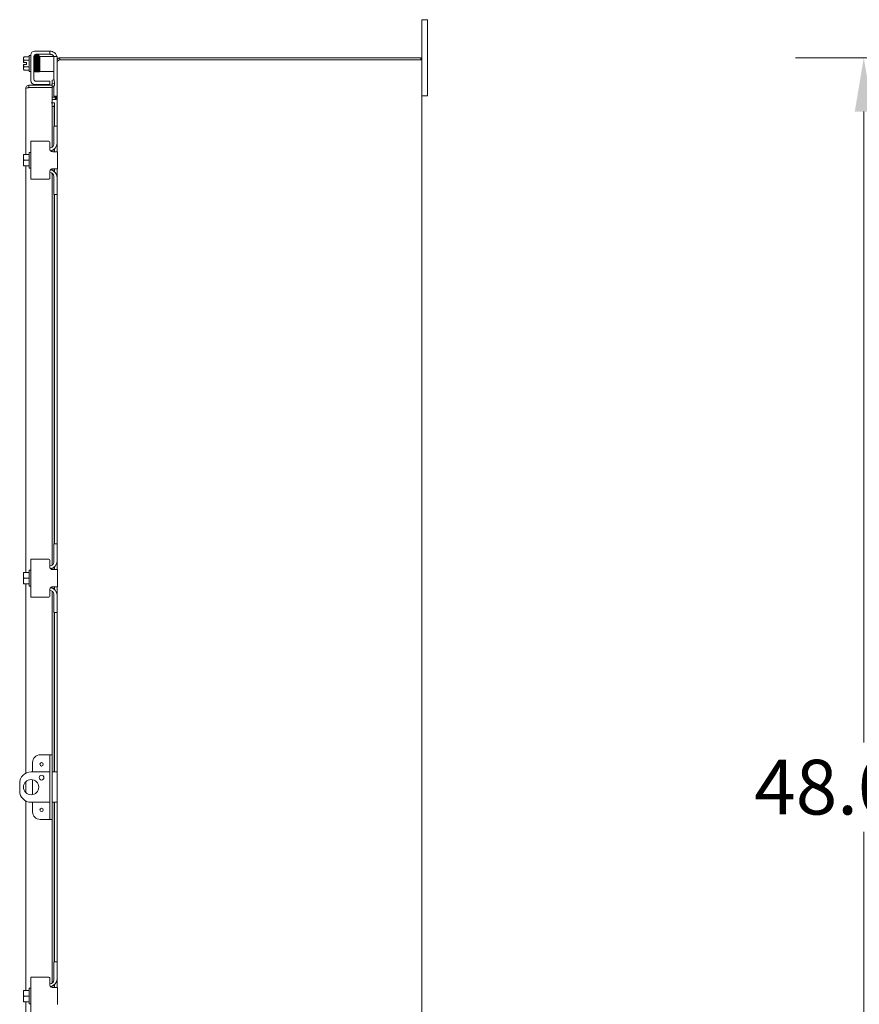
# Model space of a CAD drawing. Units: inches. Extents: x 13 to 287, y 6 to 181.
# Drawn here: x 140 to 168, y 114 to 147 of the extents above; entities that cross this region are included whole.
import ezdxf

# ---------------------------------------------------------------- set-up
doc = ezdxf.new("R2010")
doc.units = ezdxf.units.IN
doc.header["$LTSCALE"] = 18
doc.header["$MEASUREMENT"] = 0
doc.layers.add('Dimension (ANSI)', color=7, linetype='Continuous', lineweight=5)
doc.layers.add('Visible (ANSI)', color=7, linetype='Continuous', lineweight=5)
doc.styles.add('ROMANS', font='romans.shx')
doc.dimstyles.new('Default (ANSI)', dxfattribs={"dimscale": 18, "dimtxt": 0.1, "dimasz": 0.098425, "dimexe": 0.125, "dimexo": 0.0625, "dimgap": 0.031496, "dimtad": 0, "dimtih": 1, "dimtoh": 1, "dimrnd": 1e-08, "dimzin": 0, "dimdsep": 46, "dimtxsty": 'ROMANS', "dimcen": 0.09, "dimdle": 0.393701, "dimclrd": 256, "dimclre": 256, "dimclrt": 256, "dimadec": 0, "dimazin": 0, "dimtfac": 1, "dimtofl": 0, "dimtmove": 0, "dimatfit": 3, "dimfxl": 1, "dimtolj": 1, "dimtzin": 0, "dimlwd": -1, "dimlwe": -1, "dimarcsym": 0})

# ---------------------------------------------------------------- blocks, each defined once
blk = doc.blocks.new('*D20')
at = {"layer": 'Defpoints', "color": 0, "transparency": 16777216}
for p in [(168.207, 145.277), (185.713, 145.277), (185.713, 97.277)]:
    blk.add_point(p, dxfattribs=at)
at = {"layer": 'Dimension (ANSI)', "transparency": 16777216}
for p, q in [((184.588, 145.277), (165.957, 145.277)), ((168.207, 143.506), (168.207, 122.744)), ((168.207, 99.049), (168.207, 119.81)), ((184.588, 97.277), (165.957, 97.277))]:
    blk.add_line(p, q, dxfattribs=at)
for points in [[(167.911, 143.506), (168.502, 143.506), (168.207, 145.277)], [(167.911, 99.049), (168.502, 99.049), (168.207, 97.277)]]:
    blk.add_solid(points, dxfattribs=at)
at = {"layer": 'Dimension (ANSI)', "transparency": 16777216, "insert": (164.607, 122.177), "char_height": 1.8, "attachment_point": 1, "style": 'ROMANS'}
blk.add_mtext('\\A1;48.00', dxfattribs=at)

msp = doc.modelspace()

# ---------------------------------------------------------------- linework, layer by layer
at = {"layer": 'Visible (ANSI)'}
for p, q in [((153.67689, 146.27721), (153.67689, 146.52721)), ((153.85689, 146.52721), (153.67689, 146.52721)), ((153.85689, 146.52721), (153.85689, 146.27721)), ((153.67689, 146.27721), (153.67689, 145.20321)), ((153.85689, 144.27721), (153.85689, 146.27721)), ((140.93489, 145.49296), (141.40489, 145.49296)), ((141.40489, 145.49296), (141.43489, 145.49296)), ((141.43489, 145.38896), (141.43489, 145.49296)), ((140.56989, 145.27346), (140.56989, 145.24834)), ((140.56989, 145.24834), (140.56989, 145.12346)), ((140.75989, 145.30247), (140.59299, 145.30247)), ((140.75989, 145.19422), (140.59299, 145.19422)), ((140.75989, 144.82596), (140.75989, 145.34596)), ((140.75989, 145.34596), (140.80989, 145.34596)), ((140.80989, 144.52396), (140.80989, 145.36796)), ((140.91389, 144.56546), (140.91389, 145.32646)), ((140.91462, 145.33596), (140.93493, 145.33596)), ((140.96751, 145.21096), (140.96752, 145.21096)), ((140.97639, 145.38896), (141.40489, 145.38896)), ((140.99653, 145.21096), (140.99762, 145.21096)), ((141.02662, 145.21096), (141.0282, 145.21096)), ((141.05721, 145.21096), (141.05751, 145.21096)), ((141.08651, 145.21096), (141.11389, 145.21096)), ((141.11389, 145.32046), (141.11389, 144.82046)), ((141.11389, 145.32046), (141.17639, 145.32046)), ((141.44789, 145.32046), (141.17639, 145.32046)), ((141.43489, 145.38896), (141.40489, 145.38896)), ((141.43489, 145.38896), (141.45589, 145.38896)), ((141.57289, 145.32046), (141.44789, 145.32046)), ((141.57289, 145.29046), (141.57289, 145.32046)), ((141.67689, 145.32046), (141.57289, 145.32046)), ((141.57289, 145.29046), (141.57289, 144.54608)), ((141.67689, 145.32046), (141.67689, 145.29046)), ((141.67689, 145.29046), (141.67689, 145.17196)), ((141.69456, 145.17196), (141.67689, 145.17196)), ((141.67689, 145.14476), (141.67689, 145.17196)), ((141.67689, 143.02721), (141.67689, 145.14476)), ((141.68489, 145.24296), (141.68489, 145.21221)), ((141.78214, 145.20321), (141.75027, 145.20321)), ((141.75789, 145.27438), (141.77474, 145.20321)), ((153.63989, 145.27721), (141.78214, 145.27721)), ((141.78214, 145.20321), (153.57164, 145.20321)), ((153.67689, 145.20321), (153.57164, 145.20321)), ((153.63989, 145.27721), (153.63989, 145.20321)), ((153.67689, 145.20321), (153.67689, 97.35121)), ((140.57256, 145.12346), (140.56989, 145.12346)), ((140.56989, 145.04846), (140.57256, 145.04846)), ((140.56989, 145.04846), (140.56989, 144.92358)), ((140.56989, 144.92358), (140.56989, 144.89846)), ((140.57256, 145.12346), (140.67089, 145.12346)), ((140.67089, 145.04846), (140.57256, 145.04846)), ((140.75989, 144.97771), (140.59299, 144.97771)), ((140.75989, 144.86946), (140.59299, 144.86946)), ((140.67089, 145.12346), (140.67089, 145.04846)), ((140.75989, 144.82596), (140.80989, 144.82596)), ((140.91389, 144.83596), (140.94389, 144.83596)), ((140.94389, 144.92357), (140.94389, 144.83596)), ((140.97211, 144.96096), (140.97218, 144.96096)), ((141.00119, 144.96096), (141.00248, 144.96096)), ((141.03149, 144.96096), (141.03293, 144.96096)), ((141.06194, 144.96096), (141.0621, 144.96096)), ((141.09111, 144.96096), (141.11389, 144.96096)), ((141.17639, 144.82046), (141.11389, 144.82046)), ((141.44789, 144.82046), (141.17639, 144.82046)), ((141.44789, 144.82046), (141.57289, 144.82046)), ((141.40489, 144.50296), (140.97639, 144.50296)), ((141.40489, 144.50296), (141.43489, 144.50296)), ((141.43489, 144.39896), (141.43489, 144.50296)), ((141.58318, 144.54662), (141.50928, 144.54275)), ((141.50928, 144.54275), (141.51566, 144.42101)), ((141.58956, 144.42489), (141.58318, 144.54662)), ((140.64328, 142.08971), (140.64328, 144.26571)), ((141.51828, 144.37096), (140.74853, 144.37096)), ((140.74853, 144.29696), (140.74853, 144.37096)), ((140.74853, 144.29696), (141.51828, 144.29696)), ((140.74853, 144.29343), (141.51828, 144.29343)), ((141.40489, 144.39896), (140.93489, 144.39896)), ((141.43489, 144.39896), (141.40489, 144.39896)), ((141.51566, 144.42101), (141.58956, 144.42489)), ((141.51566, 144.42101), (141.51656, 144.40385)), ((141.51828, 144.29696), (141.51828, 144.37096)), ((141.51828, 144.29343), (141.51828, 143.79363)), ((141.57289, 144.34378), (141.57289, 144.03746)), ((141.59046, 144.40772), (141.58956, 144.42489)), ((153.85689, 144.27721), (153.85689, 144.02721)), ((141.51828, 143.97621), (141.61799, 143.97621)), ((141.64027, 143.90221), (141.51828, 143.90221)), ((141.57289, 144.00746), (141.57289, 144.03746)), ((141.57289, 144.00746), (141.67689, 144.00746)), ((141.61799, 143.90221), (141.61799, 143.97621)), ((141.61799, 143.97621), (141.64564, 143.97621)), ((141.64564, 143.90758), (141.64027, 143.90221)), ((141.64564, 143.96119), (141.64564, 143.97621)), ((141.64564, 143.90758), (141.64564, 143.96119)), ((153.67689, 144.02721), (153.85689, 144.02721)), ((141.48515, 143.79363), (141.51828, 143.79363)), ((141.48515, 143.79343), (141.48515, 143.79363)), ((141.48535, 143.79343), (141.48515, 143.79343)), ((141.51566, 143.79343), (141.48535, 143.79343)), ((141.51566, 143.79343), (141.50928, 143.67153)), ((141.50928, 143.67153), (141.58318, 143.67153)), ((141.50928, 142.32483), (141.50928, 143.67153)), ((141.58956, 143.79343), (141.51566, 143.79343)), ((141.58318, 143.67153), (141.58956, 143.79343)), ((141.58318, 143.02721), (141.58318, 143.67153)), ((141.58956, 143.79343), (141.59046, 143.79343)), ((141.5906, 143.79343), (141.59046, 143.79343)), ((141.5906, 143.79343), (141.5906, 143.02721)), ((141.67689, 143.02721), (141.57289, 143.02721)), ((141.57289, 142.99721), (141.57289, 143.02721)), ((141.57289, 142.43371), (141.57289, 142.99721)), ((141.67689, 143.02721), (141.67689, 142.99721)), ((141.67689, 142.99721), (141.67689, 142.46471)), ((140.80989, 142.52721), (140.93489, 142.52721)), ((140.80989, 142.52721), (140.80989, 141.27721)), ((141.40489, 142.52721), (140.93489, 142.52721)), ((141.43489, 142.49721), (141.43489, 142.28371)), ((141.44789, 142.30871), (141.43489, 142.30871)), ((141.50928, 142.18705), (141.50928, 142.22868)), ((141.58318, 142.18371), (141.58318, 142.26959)), ((141.5906, 142.27577), (141.5906, 142.18371)), ((141.67689, 142.18371), (141.67689, 142.46471)), ((140.56989, 142.08592), (140.56989, 141.99596)), ((140.56989, 141.99596), (140.56989, 141.80846)), ((140.59299, 142.08971), (140.57256, 142.08971)), ((140.75989, 142.08971), (140.59299, 142.08971)), ((140.75989, 141.90221), (140.59299, 141.90221)), ((140.75989, 141.64221), (140.75989, 142.16221)), ((140.75989, 142.16221), (140.80989, 142.16221)), ((141.53489, 142.18371), (141.68489, 142.18371)), ((141.68489, 141.62071), (141.68489, 142.18371)), ((140.56989, 141.80846), (140.56989, 141.7185)), ((140.57256, 141.71471), (140.59299, 141.71471)), ((140.75989, 141.71471), (140.59299, 141.71471)), ((140.64328, 128.33971), (140.64328, 141.71471)), ((140.75989, 141.64221), (140.80989, 141.64221)), ((141.50928, 141.57575), (141.50928, 141.61738)), ((141.68489, 141.62071), (141.53489, 141.62071)), ((141.58318, 141.53484), (141.58318, 141.62071)), ((141.5906, 141.62071), (141.5906, 141.52865)), ((141.67689, 141.33971), (141.67689, 141.62071)), ((140.93489, 141.27721), (140.80989, 141.27721)), ((140.93489, 141.27721), (141.40489, 141.27721)), ((141.43489, 141.52071), (141.43489, 141.30721)), ((141.44789, 141.49571), (141.43489, 141.49571)), ((141.50928, 128.57483), (141.50928, 141.4796)), ((141.57289, 140.80721), (141.57289, 141.37071)), ((141.67689, 141.33971), (141.67689, 140.80721)), ((141.57289, 140.77721), (141.57289, 140.80721)), ((141.57289, 140.77721), (141.67689, 140.77721)), ((141.58318, 129.27721), (141.58318, 140.77721)), ((141.5906, 140.77721), (141.5906, 129.27721)), ((141.67689, 140.80721), (141.67689, 140.77721)), ((141.67689, 129.27721), (141.67689, 140.77721)), ((141.67689, 129.27721), (141.57289, 129.27721)), ((141.57289, 129.24721), (141.57289, 129.27721)), ((141.67689, 129.27721), (141.67689, 129.24721)), ((141.57289, 128.68371), (141.57289, 129.24721)), ((141.67689, 129.24721), (141.67689, 128.71471)), ((140.80989, 128.77721), (140.93489, 128.77721)), ((140.80989, 128.77721), (140.80989, 127.52721)), ((141.40489, 128.77721), (140.93489, 128.77721)), ((141.43489, 128.74721), (141.43489, 128.53371)), ((141.67689, 128.43371), (141.67689, 128.71471)), ((140.56989, 128.33592), (140.56989, 128.24596)), ((140.59299, 128.33971), (140.57256, 128.33971)), ((140.75989, 128.33971), (140.59299, 128.33971)), ((140.75989, 127.89221), (140.75989, 128.41221)), ((140.75989, 128.41221), (140.80989, 128.41221)), ((141.44789, 128.55871), (141.43489, 128.55871)), ((141.50928, 128.43705), (141.50928, 128.47868)), ((141.53489, 128.43371), (141.68489, 128.43371)), ((141.58318, 128.43371), (141.58318, 128.51959)), ((141.5906, 128.52577), (141.5906, 128.43371)), ((141.68489, 127.87071), (141.68489, 128.43371)), ((140.56989, 128.24596), (140.56989, 128.05846)), ((140.56989, 128.05846), (140.56989, 127.9685)), ((140.57256, 127.96471), (140.59299, 127.96471)), ((140.75989, 128.15221), (140.59299, 128.15221)), ((140.75989, 127.96471), (140.59299, 127.96471)), ((140.64328, 121.73211), (140.64328, 127.96471)), ((140.75989, 127.89221), (140.80989, 127.89221)), ((141.43489, 127.77071), (141.43489, 127.55721)), ((141.44789, 127.74571), (141.43489, 127.74571)), ((141.50928, 127.82575), (141.50928, 127.86738)), ((141.50928, 122.33971), (141.50928, 127.7296)), ((141.68489, 127.87071), (141.53489, 127.87071)), ((141.58318, 127.78484), (141.58318, 127.87071)), ((141.5906, 127.87071), (141.5906, 127.77865)), ((141.67689, 127.58971), (141.67689, 127.87071)), ((140.93489, 127.52721), (140.80989, 127.52721)), ((140.93489, 127.52721), (141.40489, 127.52721)), ((141.57289, 127.05721), (141.57289, 127.62071)), ((141.67689, 127.58971), (141.67689, 127.05721)), ((141.57289, 127.02721), (141.57289, 127.05721)), ((141.57289, 127.02721), (141.67689, 127.02721)), ((141.58318, 121.77721), (141.58318, 127.02721)), ((141.5906, 127.02721), (141.5906, 121.77721)), ((141.67689, 127.05721), (141.67689, 127.02721)), ((141.67689, 115.52721), (141.67689, 127.02721)), ((141.37278, 122.33971), (141.12178, 122.33971)), ((141.43528, 122.33971), (141.37278, 122.33971)), ((141.50928, 122.33971), (141.43528, 122.33971)), ((141.43528, 122.08971), (141.43528, 122.33971)), ((141.50928, 122.33971), (141.50928, 122.08971)), ((140.87178, 122.08971), (140.87178, 121.77721)), ((141.43528, 122.08971), (141.43528, 120.46471)), ((141.50928, 122.08971), (141.50928, 120.46471)), ((141.43528, 121.77721), (140.82159, 121.77721)), ((140.87178, 121.52212), (140.87178, 121.0323)), ((141.55189, 121.77721), (141.50928, 121.77721)), ((141.55189, 121.77721), (141.67689, 121.77721)), ((140.44659, 121.40221), (140.44659, 121.15221)), ((140.64328, 121.10198), (140.64328, 121.45244)), ((140.64328, 114.58971), (140.64328, 120.82232)), ((140.82159, 120.77721), (141.43528, 120.77721)), ((140.87178, 120.77721), (140.87178, 120.46471)), ((141.50928, 120.77721), (141.55189, 120.77721)), ((141.67689, 120.77721), (141.55189, 120.77721)), ((141.58318, 115.52721), (141.58318, 120.77721)), ((141.5906, 120.77721), (141.5906, 115.52721)), ((141.12178, 120.21471), (141.37278, 120.21471)), ((141.37278, 120.21471), (141.43528, 120.21471)), ((141.43528, 120.21471), (141.43528, 120.46471)), ((141.43528, 120.21471), (141.50928, 120.21471)), ((141.50928, 120.46471), (141.50928, 120.21471)), ((141.50928, 114.82483), (141.50928, 120.21471)), ((141.67689, 115.52721), (141.57289, 115.52721)), ((141.57289, 115.49721), (141.57289, 115.52721)), ((141.57289, 114.93371), (141.57289, 115.49721)), ((141.67689, 115.52721), (141.67689, 115.49721)), ((141.67689, 115.49721), (141.67689, 114.96471)), ((140.80989, 115.02721), (140.93489, 115.02721)), ((140.80989, 115.02721), (140.80989, 113.77721)), ((141.40489, 115.02721), (140.93489, 115.02721)), ((141.43489, 114.99721), (141.43489, 114.78371)), ((141.44789, 114.80871), (141.43489, 114.80871)), ((141.50928, 114.68705), (141.50928, 114.72868)), ((141.53489, 114.68371), (141.68489, 114.68371)), ((141.58318, 114.68371), (141.58318, 114.76959)), ((141.5906, 114.77577), (141.5906, 114.68371)), ((141.67689, 114.68371), (141.67689, 114.96471)), ((141.68489, 114.12071), (141.68489, 114.68371)), ((140.56989, 114.58592), (140.56989, 114.49596)), ((140.56989, 114.49596), (140.56989, 114.30846)), ((140.59299, 114.58971), (140.57256, 114.58971)), ((140.75989, 114.58971), (140.59299, 114.58971)), ((140.75989, 114.40221), (140.59299, 114.40221)), ((140.75989, 114.14221), (140.75989, 114.66221)), ((140.75989, 114.66221), (140.80989, 114.66221)), ((140.56989, 114.30846), (140.56989, 114.2185)), ((140.57256, 114.21471), (140.59299, 114.21471)), ((140.75989, 114.21471), (140.59299, 114.21471)), ((140.64328, 100.83971), (140.64328, 114.21471)), ((140.75989, 114.14221), (140.80989, 114.14221))]:
    msp.add_line(p, q, dxfattribs=at)
for centre, radius in [((141.16528, 122.02721), 0.055), ((140.82159, 121.27721), 0.25), ((141.16539, 121.58921), 0.0781), ((141.16528, 120.52721), 0.055)]:
    msp.add_circle(centre, radius, dxfattribs=at)
for centre, radius, start, end in [((140.93489, 145.36796), 0.125, 90, 180), ((141.43489, 145.24296), 0.25, 18.05923, 66.421822), ((140.83506, 145.08596), 0.32476, 138.189685, 144.73561), ((140.83506, 145.08596), 0.26517, 155.905157, 171.869898), ((140.97639, 145.32646), 0.0625, 90, 180), ((141.45589, 145.26396), 0.125, 26.872074, 50.802166), ((141.43489, 145.24296), 0.25, 0, 14.533747), ((141.78214, 145.17196), 0.10525, 90, 103.323648), ((140.83506, 145.08596), 0.32476, 215.26439, 221.810315), ((140.83506, 145.08596), 0.26517, 188.130102, 204.094843), ((140.93489, 144.52396), 0.125, 180, 270), ((140.97639, 144.56546), 0.0625, 180, 270), ((141.48535, 144.40221), 0.03125, 270, 3), ((141.48535, 144.40221), 0.10525, 288.232884, 3), ((141.40489, 142.49721), 0.03, 0, 90), ((141.44789, 142.43371), 0.125, 270, 0), ((141.42689, 142.46471), 0.25, 277.707984, 0), ((140.83506, 141.90221), 0.32259, 144.462322, 145.284996), ((140.83506, 141.90221), 0.32259, 214.715004, 215.537678), ((141.42689, 141.33971), 0.25, 0, 82.292016), ((141.40489, 141.30721), 0.03, 270, 0), ((141.44789, 141.37071), 0.125, 0, 90), ((141.40489, 128.74721), 0.03, 0, 90), ((141.44789, 128.68371), 0.125, 270, 0), ((141.42689, 128.71471), 0.25, 277.707984, 0), ((140.83506, 128.15221), 0.32259, 144.462322, 145.284996), ((140.83506, 128.15221), 0.32259, 214.715004, 215.537678), ((141.44789, 127.62071), 0.125, 0, 90), ((141.42689, 127.58971), 0.25, 0, 82.292016), ((141.40489, 127.55721), 0.03, 270, 0), ((141.12178, 122.08971), 0.25, 90, 180), ((140.82159, 121.40221), 0.375, 90, 180), ((140.82159, 121.15221), 0.375, 180, 270), ((141.12178, 120.46471), 0.25, 180, 270), ((141.40489, 114.99721), 0.03, 0, 90), ((141.44789, 114.93371), 0.125, 270, 0), ((141.42689, 114.96471), 0.25, 277.707984, 0), ((140.83506, 114.40221), 0.32259, 144.462322, 145.284996), ((140.83506, 114.40221), 0.32259, 214.715004, 215.537678)]:
    msp.add_arc(centre, radius, start, end, dxfattribs=at)
for centre, major_axis, ratio, start_param, end_param in [((140.83506, 145.24834), (-0.26517, 0), 0.5, 5.86265097, 6.28318531), ((140.83506, 145.24834), (-0.26517, 0), 0.5, 0, 0.42053434), ((141.04207, 145.24068), (0.0145, 0.00034), 0.59041762, 6.28280554, 6.28299543), ((141.09314, 145.2974), (0.01449, -0.00046), 0.80688234, 4.1201773, 8.54527735), ((140.83506, 144.92358), (-0.26517, 0), 0.5, 5.86265097, 6.28318531), ((140.83506, 144.92358), (-0.26517, 0), 0.5, 0, 0.42053434), ((140.98875, 144.87452), (-0.01449, -0.00046), 0.80688234, 6.28212249, 6.28247678), ((141.04953, 144.87452), (0.01449, 0.00046), 0.80688234, 6.28211961, 6.28247484), ((140.83506, 141.99596), (-0.26517, 0), 0.8660254, 5.86265097, 6.28318531), ((140.83506, 141.99596), (-0.26517, 0), 0.8660254, 0, 0.42053434), ((140.83506, 141.80846), (-0.26517, 0), 0.8660254, 5.86265097, 6.28318531), ((140.83506, 141.80846), (-0.26517, 0), 0.8660254, 0, 0.42053434), ((140.83506, 128.24596), (-0.26517, 0), 0.8660254, 5.86265097, 6.28318531), ((140.83506, 128.24596), (-0.26517, 0), 0.8660254, 0, 0.42053434), ((140.83506, 128.05846), (-0.26517, 0), 0.8660254, 5.86265097, 6.28318531), ((140.83506, 128.05846), (-0.26517, 0), 0.8660254, 0, 0.42053434), ((140.83506, 114.49596), (-0.26517, 0), 0.8660254, 5.86265097, 6.28318531), ((140.83506, 114.49596), (-0.26517, 0), 0.8660254, 0, 0.42053434), ((140.83506, 114.30846), (-0.26517, 0), 0.8660254, 5.86265097, 6.28318531), ((140.83506, 114.30846), (-0.26517, 0), 0.8660254, 0, 0.42053434)]:
    msp.add_ellipse(centre, major_axis=major_axis, ratio=ratio, start_param=start_param, end_param=end_param, dxfattribs=at)
for points, knots in [([(141.43489, 145.49296), (141.43489, 145.49296), (141.4369, 145.49299), (141.44519, 145.49278), (141.45147, 145.49252), (141.46611, 145.49112), (141.47559, 145.48986), (141.49647, 145.48549), (141.50788, 145.48234), (141.52381, 145.47668), (141.52934, 145.47451), (141.53489, 145.47209)], [0, 0, 0, 0, 0.085548741, 0.085548741, 0.171097482, 0.171097482, 0.258082281, 0.258082281, 0.34506708, 0.34506708, 0.388487764, 0.388487764, 0.388487764, 0.388487764]), ([(140.93213, 145.33596), (140.93215, 145.33625), (140.93216, 145.33654), (140.93243, 145.34109), (140.93267, 145.3443), (140.93309, 145.34775), (140.9332, 145.34853), (140.93347, 145.35004), (140.93361, 145.35072), (140.93411, 145.35237), (140.93439, 145.35323), (140.93529, 145.355), (140.9357, 145.35571), (140.93689, 145.35733), (140.93773, 145.35826), (140.93971, 145.35991), (140.94086, 145.36064), (140.94349, 145.36181), (140.94502, 145.36223), (140.94816, 145.36255), (140.94981, 145.36244), (140.95294, 145.36172), (140.95444, 145.36108), (140.95706, 145.35945), (140.9582, 145.35844), (140.9599, 145.35649), (140.96051, 145.35555), (140.96136, 145.35399), (140.96163, 145.35335), (140.96211, 145.35209), (140.96227, 145.35153), (140.96265, 145.35006), (140.96277, 145.34935), (140.96323, 145.34648), (140.96342, 145.34428), (140.96431, 145.33216), (140.96494, 145.31614), (140.96607, 145.27699), (140.96658, 145.25552), (140.96758, 145.20843), (140.96808, 145.18236), (140.96906, 145.12852), (140.96956, 145.1001), (140.97054, 145.04446), (140.97104, 145.01655), (140.97202, 144.96474), (140.97252, 144.94018), (140.97349, 144.89746), (140.97399, 144.87876), (140.97496, 144.84955), (140.97546, 144.83856), (140.97612, 144.82977), (140.97638, 144.82779), (140.97638, 144.82779)], [0.21078974, 0.21078974, 0.21078974, 0.21078974, 0.21777436, 0.21777436, 0.32306712, 0.32306712, 0.35695341, 0.35695341, 0.38239054, 0.38239054, 0.39989637, 0.39989637, 0.40919365, 0.40919365, 0.42037469, 0.42037469, 0.43140479, 0.43140479, 0.44383098, 0.44383098, 0.4566951, 0.4566951, 0.46958704, 0.46958704, 0.48231351, 0.48231351, 0.49391217, 0.49391217, 0.50474898, 0.50474898, 0.51920812, 0.51920812, 0.54884776, 0.54884776, 0.63767004, 0.63767004, 0.90916337, 0.90916337, 1.12749759, 1.12749759, 1.34043323, 1.34043323, 1.55286861, 1.55286861, 1.76504544, 1.76504544, 1.97701473, 1.97701473, 2.18866479, 2.18866479, 2.39942114, 2.39942114, 2.49259477, 2.49259477, 2.49259477, 2.49259477]), ([(140.97715, 144.82196), (140.97712, 144.82181), (140.97708, 144.82165), (140.97687, 144.82072), (140.97667, 144.8198), (140.97579, 144.81783), (140.97556, 144.81736), (140.97473, 144.81593), (140.97397, 144.81484), (140.97215, 144.81299), (140.97115, 144.81219), (140.96881, 144.81079), (140.96741, 144.81021), (140.96442, 144.8095), (140.96278, 144.80938), (140.95959, 144.80968), (140.95799, 144.81011), (140.95512, 144.81141), (140.9538, 144.8123), (140.95169, 144.81422), (140.95086, 144.81526), (140.94972, 144.81701), (140.94935, 144.81776), (140.94878, 144.81908), (140.94859, 144.81964), (140.94818, 144.82095), (140.94805, 144.82155), (140.94763, 144.82365), (140.94749, 144.8249), (140.94686, 144.8311), (140.94647, 144.8381), (140.9455, 144.86127), (140.94494, 144.88004), (140.94389, 144.92261), (140.94339, 144.94615), (140.9424, 144.99649), (140.9419, 145.02391), (140.94092, 145.0792), (140.94042, 145.10776), (140.93944, 145.16245), (140.93895, 145.18926), (140.93797, 145.2378), (140.93747, 145.26015), (140.93649, 145.29759), (140.936, 145.31318), (140.93528, 145.32991), (140.93504, 145.33444), (140.93459, 145.34113), (140.93433, 145.34354), (140.93424, 145.34411), (140.93424, 145.34414), (140.93424, 145.34414)], [1.60900957, 1.60900957, 1.60900957, 1.60900957, 1.61456665, 1.61456665, 1.64083477, 1.64083477, 1.64795743, 1.64795743, 1.66073936, 1.66073936, 1.67140228, 1.67140228, 1.68335427, 1.68335427, 1.69612952, 1.69612952, 1.70902477, 1.70902477, 1.72187125, 1.72187125, 1.73409577, 1.73409577, 1.74485804, 1.74485804, 1.75696919, 1.75696919, 1.77786243, 1.77786243, 1.83575066, 1.83575066, 2.01047976, 2.01047976, 2.24990563, 2.24990563, 2.46354981, 2.46354981, 2.67624982, 2.67624982, 2.88855665, 2.88855665, 3.10064755, 3.10064755, 3.31250735, 3.31250735, 3.52390612, 3.52390612, 3.62757451, 3.62757451, 3.72841977, 3.72841977, 3.73835734, 3.73835734, 3.73835734, 3.73835734]), ([(140.96256, 145.35038), (140.96264, 145.35076), (140.96275, 145.35119), (140.96311, 145.35237), (140.96339, 145.35323), (140.96429, 145.355), (140.96471, 145.35571), (140.96589, 145.35733), (140.96673, 145.35826), (140.96871, 145.35991), (140.96986, 145.36064), (140.97249, 145.36181), (140.97402, 145.36223), (140.97717, 145.36255), (140.97882, 145.36244), (140.98194, 145.36172), (140.98345, 145.36108), (140.98606, 145.35945), (140.98721, 145.35844), (140.9889, 145.35649), (140.98952, 145.35555), (140.99036, 145.35399), (140.99063, 145.35335), (140.99111, 145.35209), (140.99127, 145.35153), (140.99165, 145.35007), (140.99178, 145.34935), (140.99223, 145.34648), (140.99243, 145.34428), (140.99331, 145.33217), (140.99394, 145.31616), (140.99501, 145.27931), (140.99545, 145.26113), (140.99589, 145.24101)], [0.369223895, 0.369223895, 0.369223895, 0.369223895, 0.382387655, 0.382387655, 0.399898769, 0.399898769, 0.409195898, 0.409195898, 0.420375378, 0.420375378, 0.43140479, 0.43140479, 0.443830491, 0.443830491, 0.456694193, 0.456694193, 0.469585741, 0.469585741, 0.482311922, 0.482311922, 0.493910478, 0.493910478, 0.504747316, 0.504747316, 0.519202491, 0.519202491, 0.548831186, 0.548831186, 0.637620505, 0.637620505, 0.909008787, 0.909008787, 1.098932103, 1.098932103, 1.098932103, 1.098932103]), ([(140.97426, 144.87408), (140.97375, 144.891), (140.97323, 144.91198), (140.97222, 144.95832), (140.97171, 144.98415), (140.97071, 145.03766), (140.97021, 145.06601), (140.96921, 145.12171), (140.96871, 145.14974), (140.96784, 145.19543), (140.96746, 145.21426), (140.96709, 145.2316)], [0, 0, 0, 0, 0.21786669, 0.21786669, 0.43092711, 0.43092711, 0.64339241, 0.64339241, 0.85558673, 0.85558673, 1.01426408, 1.01426408, 1.01426408, 1.01426408]), ([(140.99195, 145.34827), (140.99208, 145.34921), (140.99223, 145.35013), (140.99291, 145.35237), (140.99315, 145.35319), (140.99413, 145.35504), (140.99441, 145.35552), (140.99538, 145.35694), (140.99619, 145.358), (140.99878, 145.36009), (141.0003, 145.36107), (141.00384, 145.36224), (141.00565, 145.36252), (141.00909, 145.36239), (141.01068, 145.36203), (141.01353, 145.36095), (141.01474, 145.36022), (141.01684, 145.35863), (141.01762, 145.35779), (141.01893, 145.35619), (141.01937, 145.35547), (141.02018, 145.35403), (141.02044, 145.3534), (141.02103, 145.35185), (141.0212, 145.35119), (141.02189, 145.34835), (141.022, 145.34694), (141.02243, 145.34275), (141.02262, 145.34017), (141.02311, 145.33241), (141.0234, 145.32659), (141.02395, 145.31306), (141.02422, 145.30548), (141.02475, 145.28855), (141.02501, 145.27923), (141.02554, 145.25904), (141.0258, 145.24819), (141.02632, 145.2252), (141.02658, 145.21308), (141.02711, 145.18787), (141.02737, 145.17478), (141.02789, 145.14796), (141.02815, 145.13424), (141.02867, 145.10651), (141.02893, 145.0925), (141.02945, 145.06456), (141.02971, 145.05063), (141.03024, 145.02319), (141.0305, 145.00968), (141.03102, 144.98345), (141.03128, 144.97072), (141.0318, 144.94636), (141.03206, 144.93473), (141.03258, 144.91288), (141.03284, 144.90266), (141.03336, 144.88389), (141.03361, 144.87533), (141.03413, 144.86014), (141.03439, 144.85349), (141.03489, 144.84234), (141.03514, 144.8378), (141.0356, 144.8312), (141.03585, 144.82888), (141.03598, 144.82801), (141.036, 144.82793), (141.036, 144.82793)], [0.51130524, 0.51130524, 0.51130524, 0.51130524, 0.57009806, 0.57009806, 0.5966667, 0.5966667, 0.60458334, 0.60458334, 0.6165857, 0.6165857, 0.62554825, 0.62554825, 0.63243391, 0.63243391, 0.63873855, 0.63873855, 0.64579283, 0.64579283, 0.65451305, 0.65451305, 0.66522791, 0.66522791, 0.68014991, 0.68014991, 0.70888153, 0.70888153, 0.81753458, 0.81753458, 0.93316207, 0.93316207, 1.10599665, 1.10599665, 1.2691475, 1.2691475, 1.43043948, 1.43043948, 1.59109472, 1.59109472, 1.75146809, 1.75146809, 1.91169347, 1.91169347, 2.07182903, 2.07182903, 2.23190103, 2.23190103, 2.39191914, 2.39191914, 2.55188135, 2.55188135, 2.71177294, 2.71177294, 2.87155907, 2.87155907, 3.03116332, 3.03116332, 3.19040611, 3.19040611, 3.34879736, 3.34879736, 3.50463651, 3.50463651, 3.64938181, 3.64938181, 3.67396758, 3.67396758, 3.67396758, 3.67396758]), ([(140.9931, 145.344), (140.9931, 145.34402), (140.99318, 145.34359), (140.99338, 145.34189), (140.99354, 145.34011), (140.99393, 145.33471), (140.99416, 145.33064), (140.99464, 145.32041), (140.99489, 145.3141), (140.9954, 145.29955), (140.99565, 145.29127), (140.99617, 145.27299), (140.99643, 145.26299), (140.99695, 145.24154), (140.99721, 145.23009), (140.99773, 145.20605), (140.99799, 145.19345), (140.99851, 145.16744), (140.99877, 145.15402), (140.99929, 145.12671), (140.99955, 145.11282), (141.00007, 145.08491), (141.00033, 145.0709), (141.00085, 145.04311), (141.00111, 145.02934), (141.00163, 145.00238), (141.0019, 144.98919), (141.00242, 144.96375), (141.00268, 144.95149), (141.0032, 144.9282), (141.00346, 144.91718), (141.00399, 144.89664), (141.00425, 144.88713), (141.00478, 144.86985), (141.00504, 144.86208), (141.00557, 144.84844), (141.00584, 144.84259), (141.00639, 144.83278), (141.00667, 144.82896), (141.00714, 144.82476), (141.00728, 144.82369), (141.00763, 144.82185), (141.00777, 144.82118), (141.00827, 144.81953), (141.00852, 144.81871), (141.00948, 144.8169), (141.00975, 144.81642), (141.01072, 144.81501), (141.01153, 144.81394), (141.01411, 144.81185), (141.01563, 144.81087), (141.01917, 144.8097), (141.02098, 144.80941), (141.02442, 144.80953), (141.02601, 144.80989), (141.02887, 144.81096), (141.03008, 144.8117), (141.03219, 144.81328), (141.03297, 144.81412), (141.03428, 144.81572), (141.03472, 144.81644), (141.03553, 144.81789), (141.03579, 144.81852), (141.03639, 144.82006), (141.03655, 144.82073), (141.03707, 144.82287), (141.03724, 144.82402), (141.03738, 144.82525)], [0.73103201, 0.73103201, 0.73103201, 0.73103201, 0.78996469, 0.78996469, 0.89618546, 0.89618546, 1.04027295, 1.04027295, 1.19561758, 1.19561758, 1.35383808, 1.35383808, 1.51301186, 1.51301186, 1.67258331, 1.67258331, 1.83235154, 1.83235154, 1.99223199, 1.99223199, 2.15218615, 2.15218615, 2.31219731, 2.31219731, 2.47226197, 2.47226197, 2.63238813, 2.63238813, 2.79259928, 2.79259928, 2.95294769, 2.95294769, 3.11355201, 3.11355201, 3.27471719, 3.27471719, 3.43742566, 3.43742566, 3.60653779, 3.60653779, 3.67555916, 3.67555916, 3.71222768, 3.71222768, 3.73814311, 3.73814311, 3.74609672, 3.74609672, 3.75812705, 3.75812705, 3.76710152, 3.76710152, 3.77399436, 3.77399436, 3.78029825, 3.78029825, 3.78734592, 3.78734592, 3.79605669, 3.79605669, 3.8067591, 3.8067591, 3.82164602, 3.82164602, 3.85024833, 3.85024833, 3.92522009, 3.92522009, 3.92522009, 3.92522009]), ([(140.99589, 145.24101), (140.9964, 145.21807), (140.99691, 145.19205), (140.99792, 145.13837), (140.99842, 145.11009), (140.99942, 145.05439), (140.99992, 145.02627), (141.00092, 144.97372), (141.00142, 144.94862), (141.00236, 144.90705), (141.00281, 144.88949), (141.00325, 144.87497)], [0, 0, 0, 0, 0.21651893, 0.21651893, 0.42888432, 0.42888432, 0.6410935, 0.6410935, 0.85308965, 0.85308965, 1.04096679, 1.04096679, 1.04096679, 1.04096679]), ([(141.02221, 145.34487), (141.0223, 145.34569), (141.02238, 145.34646), (141.02259, 145.34804), (141.02271, 145.34885), (141.02304, 145.35046), (141.02319, 145.35122), (141.0238, 145.35294), (141.02407, 145.35364), (141.02481, 145.35506), (141.02518, 145.35569), (141.0263, 145.35725), (141.02716, 145.35822), (141.02917, 145.35989), (141.03032, 145.36062), (141.03296, 145.36181), (141.03449, 145.36223), (141.03765, 145.36255), (141.03931, 145.36244), (141.04244, 145.36171), (141.04395, 145.36107), (141.04657, 145.35944), (141.0477, 145.35843), (141.04939, 145.35649), (141.05, 145.35556), (141.05084, 145.35401), (141.05112, 145.35337), (141.05161, 145.35209), (141.05177, 145.35151), (141.05218, 145.34997), (141.05231, 145.34921), (141.0528, 145.3461), (141.05301, 145.34362), (141.05362, 145.33515), (141.05397, 145.32823), (141.05487, 145.30587), (141.05542, 145.28748), (141.05617, 145.258), (141.05637, 145.2497), (141.05657, 145.24101)], [0.296537598, 0.296537598, 0.296537598, 0.296537598, 0.325769975, 0.325769975, 0.360452877, 0.360452877, 0.386508674, 0.386508674, 0.399573868, 0.399573868, 0.408116859, 0.408116859, 0.419732232, 0.419732232, 0.43089252, 0.43089252, 0.443404463, 0.443404463, 0.456370347, 0.456370347, 0.469365526, 0.469365526, 0.482186586, 0.482186586, 0.493894288, 0.493894288, 0.504951495, 0.504951495, 0.52018062, 0.52018062, 0.551992202, 0.551992202, 0.647355344, 0.647355344, 0.791052321, 0.791052321, 1.017222464, 1.017222464, 1.09919333, 1.09919333, 1.09919333, 1.09919333]), ([(141.02757, 145.24035), (141.02705, 145.26313), (141.02653, 145.28343), (141.0255, 145.31555), (141.02498, 145.32797), (141.02428, 145.33911), (141.02406, 145.34169), (141.02383, 145.34365), (141.02376, 145.34403), (141.02376, 145.34403)], [0.000005125, 0.000005125, 0.000005125, 0.000005125, 0.215237514, 0.215237514, 0.426088686, 0.426088686, 0.518148295, 0.518148295, 0.555887027, 0.555887027, 0.555887027, 0.555887027]), ([(141.03504, 144.87407), (141.03452, 144.891), (141.03399, 144.91199), (141.03297, 144.95833), (141.03245, 144.98416), (141.03144, 145.03768), (141.03093, 145.06603), (141.02992, 145.12173), (141.02941, 145.14976), (141.02846, 145.19878), (141.02801, 145.22069), (141.02757, 145.24035)], [0, 0, 0, 0, 0.21789757, 0.21789757, 0.43097558, 0.43097558, 0.64344781, 0.64344781, 0.85564522, 0.85564522, 1.04139063, 1.04139063, 1.04139063, 1.04139063]), ([(141.05231, 145.34915), (141.05234, 145.3493), (141.05237, 145.34945), (141.05252, 145.35028), (141.05267, 145.35099), (141.05322, 145.35268), (141.05349, 145.35342), (141.05425, 145.35492), (141.05462, 145.35557), (141.05573, 145.35714), (141.05655, 145.35809), (141.0585, 145.35975), (141.05962, 145.3605), (141.0622, 145.36171), (141.06371, 145.36216), (141.06684, 145.36255), (141.06849, 145.36248), (141.07163, 145.36182), (141.07315, 145.36122), (141.07582, 145.35964), (141.07699, 145.35864), (141.07876, 145.35669), (141.07941, 145.35572), (141.08029, 145.35413), (141.08058, 145.35347), (141.08107, 145.3522), (141.08123, 145.35165), (141.08162, 145.35022), (141.08174, 145.34953), (141.08219, 145.34679), (141.08238, 145.34478), (141.08322, 145.33382), (141.0838, 145.31958), (141.08491, 145.28337), (141.08542, 145.26239), (141.08643, 145.21614), (141.08693, 145.19046), (141.08791, 145.13713), (141.08841, 145.10882), (141.08939, 145.05311), (141.08989, 145.02501), (141.09087, 144.97255), (141.09136, 144.94752), (141.09234, 144.90364), (141.09284, 144.88422), (141.09381, 144.85344), (141.09431, 144.84161), (141.09496, 144.83166), (141.09515, 144.8295), (141.09534, 144.82804), (141.09538, 144.82779), (141.09538, 144.82779)], [0.35380464, 0.35380464, 0.35380464, 0.35380464, 0.35981426, 0.35981426, 0.3855468, 0.3855468, 0.39974469, 0.39974469, 0.40839952, 0.40839952, 0.41968691, 0.41968691, 0.43062754, 0.43062754, 0.44299041, 0.44299041, 0.45584539, 0.45584539, 0.46873875, 0.46873875, 0.48149391, 0.48149391, 0.4932049, 0.4932049, 0.50404704, 0.50404704, 0.51804338, 0.51804338, 0.54599959, 0.54599959, 0.62975216, 0.62975216, 0.88513621, 0.88513621, 1.10562941, 1.10562941, 1.31863564, 1.31863564, 1.53110929, 1.53110929, 1.74330772, 1.74330772, 1.95530041, 1.95530041, 2.16699635, 2.16699635, 2.37790953, 2.37790953, 2.46285791, 2.46285791, 2.49304341, 2.49304341, 2.49304341, 2.49304341]), ([(141.10102, 144.96096), (141.10076, 144.94819), (141.1005, 144.93598), (141.09976, 144.90259), (141.09926, 144.88311), (141.09827, 144.85199), (141.09778, 144.84005), (141.097, 144.82836), (141.09679, 144.82567), (141.09617, 144.82201), (141.09609, 144.82109), (141.0951, 144.81851), (141.09481, 144.81782), (141.09408, 144.81652), (141.09374, 144.81597), (141.09268, 144.81454), (141.09184, 144.81362), (141.08987, 144.81199), (141.08871, 144.81126), (141.08607, 144.8101), (141.08454, 144.80969), (141.08139, 144.80938), (141.07974, 144.80949), (141.07662, 144.81023), (141.07512, 144.81087), (141.07251, 144.81251), (141.07137, 144.81352), (141.06969, 144.81547), (141.06908, 144.81641), (141.06825, 144.81795), (141.06798, 144.81859), (141.06751, 144.81984), (141.06735, 144.8204), (141.06696, 144.82187), (141.06684, 144.82259), (141.06638, 144.82547), (141.06619, 144.82768), (141.0653, 144.83987), (141.06467, 144.85601), (141.06353, 144.89535), (141.06302, 144.91685), (141.06202, 144.96399), (141.06153, 144.99009), (141.06054, 145.04396), (141.06004, 145.07239), (141.05906, 145.12802), (141.05857, 145.15591), (141.05759, 145.20768), (141.05709, 145.23221), (141.05611, 145.27485), (141.05562, 145.29351), (141.05464, 145.32262), (141.05414, 145.33355), (141.05353, 145.34171), (141.05336, 145.34329), (141.05325, 145.34405), (141.05324, 145.34414), (141.05324, 145.34414)], [0.95089339, 0.95089339, 0.95089339, 0.95089339, 1.06087346, 1.06087346, 1.27340322, 1.27340322, 1.48673048, 1.48673048, 1.5955527, 1.5955527, 1.63576937, 1.63576937, 1.64712813, 1.64712813, 1.65420805, 1.65420805, 1.66519352, 1.66519352, 1.67626164, 1.67626164, 1.68869663, 1.68869663, 1.7015624, 1.7015624, 1.71445403, 1.71445403, 1.72717469, 1.72717469, 1.73875243, 1.73875243, 1.74948754, 1.74948754, 1.76400538, 1.76400538, 1.79375069, 1.79375069, 1.88289172, 1.88289172, 2.15540174, 2.15540174, 2.37360675, 2.37360675, 2.58653842, 2.58653842, 2.79897144, 2.79897144, 3.0111469, 3.0111469, 3.22311465, 3.22311465, 3.43476161, 3.43476161, 3.64550709, 3.64550709, 3.71981315, 3.71981315, 3.73741854, 3.73741854, 3.73741854, 3.73741854]), ([(141.05657, 145.24101), (141.05708, 145.21807), (141.0576, 145.19205), (141.05862, 145.13837), (141.05914, 145.11009), (141.06015, 145.05439), (141.06066, 145.02627), (141.06167, 144.97371), (141.06218, 144.94862), (141.06313, 144.90705), (141.06358, 144.88949), (141.06403, 144.87497)], [0, 0, 0, 0, 0.21653023, 0.21653023, 0.4289032, 0.4289032, 0.64111564, 0.64111564, 0.85311203, 0.85311203, 1.04096859, 1.04096859, 1.04096859, 1.04096859]), ([(141.10764, 145.29696), (141.10714, 145.28042), (141.10664, 145.25991), (141.10597, 145.22868), (141.10579, 145.21997), (141.10561, 145.21096)], [0, 0, 0, 0, 0.21394207, 0.21394207, 0.291639861, 0.291639861, 0.291639861, 0.291639861]), ([(141.53489, 145.36083), (141.52856, 145.36598), (141.52126, 145.37085), (141.50552, 145.37906), (141.49705, 145.38225), (141.48029, 145.38693), (141.47008, 145.38837), (141.46035, 145.38891), (141.45807, 145.38896), (141.45589, 145.38896)], [0.945790497, 0.945790497, 0.945790497, 0.945790497, 1.007199162, 1.007199162, 1.073928223, 1.073928223, 1.154924148, 1.154924148, 1.181088292, 1.181088292, 1.181088292, 1.181088292]), ([(141.67689, 145.17196), (141.67689, 145.20886), (141.69789, 145.24505), (141.72994, 145.26335), (141.73866, 145.26834), (141.74811, 145.27206), (141.75789, 145.27438)], [0, 0, 0, 0, 1.05180481, 1.05180481, 1.05180481, 1.3382548, 1.3382548, 1.3382548, 1.3382548]), ([(141.75027, 145.20321), (141.71515, 145.18701), (141.68704, 145.17081), (141.67926, 145.1546), (141.67769, 145.15132), (141.67689, 145.14804), (141.67689, 145.14476)], [0, 0, 0, 0, 1.05050592, 1.05050592, 1.05050592, 1.26318096, 1.26318096, 1.26318096, 1.26318096]), ([(141.00698, 144.8262), (141.00692, 144.82567), (141.00686, 144.82516), (141.00669, 144.8238), (141.00657, 144.82299), (141.00622, 144.82132), (141.00606, 144.82054), (141.0054, 144.81875), (141.00514, 144.81811), (141.00446, 144.81682), (141.00411, 144.81623), (141.00303, 144.81472), (141.00219, 144.81377), (141.00022, 144.8121), (140.99908, 144.81136), (140.99647, 144.81016), (140.99494, 144.80973), (140.9918, 144.80937), (140.99014, 144.80946), (140.987, 144.81016), (140.98548, 144.81079), (140.98285, 144.81239), (140.98169, 144.8134), (140.97997, 144.81534), (140.97935, 144.81629), (140.97849, 144.81785), (140.97821, 144.8185), (140.97772, 144.81978), (140.97755, 144.82034), (140.97715, 144.82184), (140.97702, 144.82257), (140.97655, 144.82551), (140.97635, 144.82778), (140.97547, 144.83954), (140.97487, 144.85426), (140.97426, 144.87407)], [0.511129845, 0.511129845, 0.511129845, 0.511129845, 0.530922592, 0.530922592, 0.566265825, 0.566265825, 0.592833325, 0.592833325, 0.604197772, 0.604197772, 0.61210323, 0.61210323, 0.623552058, 0.623552058, 0.634636161, 0.634636161, 0.647089289, 0.647089289, 0.660016597, 0.660016597, 0.672977479, 0.672977479, 0.685780342, 0.685780342, 0.697499525, 0.697499525, 0.708416412, 0.708416412, 0.723137363, 0.723137363, 0.753230738, 0.753230738, 0.843416134, 0.843416134, 1.098495073, 1.098495073, 1.098495073, 1.098495073]), ([(141.00325, 144.87497), (141.00375, 144.85843), (141.00427, 144.84542), (141.005, 144.83323), (141.00524, 144.83026), (141.00549, 144.82822), (141.00555, 144.82786), (141.00555, 144.82786)], [0.000017917, 0.000017917, 0.000017917, 0.000017917, 0.213950418, 0.213950418, 0.316204752, 0.316204752, 0.352695845, 0.352695845, 0.352695845, 0.352695845]), ([(141.06703, 144.82168), (141.06701, 144.82158), (141.06698, 144.82149), (141.06676, 144.82056), (141.06655, 144.81955), (141.06531, 144.81699), (141.06472, 144.81597), (141.06317, 144.81404), (141.06225, 144.81313), (141.06012, 144.81155), (141.05888, 144.81086), (141.05611, 144.80983), (141.05452, 144.80952), (141.05134, 144.80942), (141.04969, 144.80964), (141.04664, 144.81059), (141.04519, 144.81133), (141.04274, 144.81309), (141.04171, 144.81414), (141.04023, 144.81604), (141.03972, 144.81691), (141.039, 144.81836), (141.03876, 144.81896), (141.03831, 144.82023), (141.03816, 144.8208), (141.03777, 144.82245), (141.03764, 144.82329), (141.03714, 144.82693), (141.03689, 144.83019), (141.03608, 144.84351), (141.03556, 144.8569), (141.03504, 144.87407)], [0.571073966, 0.571073966, 0.571073966, 0.571073966, 0.574407116, 0.574407116, 0.602061291, 0.602061291, 0.615092243, 0.615092243, 0.626281173, 0.626281173, 0.637646913, 0.637646913, 0.650272631, 0.650272631, 0.663189687, 0.663189687, 0.676107159, 0.676107159, 0.68873682, 0.68873682, 0.700021114, 0.700021114, 0.711155157, 0.711155157, 0.727723298, 0.727723298, 0.765283191, 0.765283191, 0.878020506, 0.878020506, 1.099080692, 1.099080692, 1.099080692, 1.099080692]), ([(140.74853, 144.37096), (140.71147, 144.37096), (140.67514, 144.34977), (140.65691, 144.3175), (140.64802, 144.30179), (140.64328, 144.28376), (140.64328, 144.26571)], [0, 0, 0, 0, 1.0563308, 1.0563308, 1.0563308, 1.57079633, 1.57079633, 1.57079633, 1.57079633]), ([(140.64328, 144.26571), (140.64328, 144.2719), (140.66432, 144.27809), (140.6964, 144.28429), (140.70652, 144.28624), (140.7176, 144.28819), (140.72904, 144.29014)], [0, 0, 0, 0, 1.05264509, 1.05264509, 1.05264509, 1.38455554, 1.38455554, 1.38455554, 1.38455554]), ([(140.72925, 144.28994), (140.73353, 144.29346), (140.73867, 144.29588), (140.74418, 144.29666), (140.74562, 144.29686), (140.74708, 144.29696), (140.74853, 144.29696)], [0.897406929, 0.897406929, 0.897406929, 0.897406929, 1.431010976, 1.431010976, 1.431010976, 1.570796327, 1.570796327, 1.570796327, 1.570796327]), ([(141.64564, 143.97621), (141.66055, 143.97621), (141.67451, 143.98835), (141.67659, 144.00311), (141.67679, 144.00455), (141.67689, 144.00601), (141.67689, 144.00746)], [0, 0, 0, 0, 1.43101098, 1.43101098, 1.43101098, 1.57079633, 1.57079633, 1.57079633, 1.57079633]), ([(141.67689, 143.98026), (141.67689, 143.95819), (141.66476, 143.93612), (141.64999, 143.91405), (141.64855, 143.91189), (141.6471, 143.90973), (141.64564, 143.90758)], [0, 0, 0, 0, 1.43101098, 1.43101098, 1.43101098, 1.57079633, 1.57079633, 1.57079633, 1.57079633]), ([(141.53489, 142.18371), (141.52296, 142.18371), (141.50976, 142.186), (141.48495, 142.19605), (141.47335, 142.20383), (141.45532, 142.22186), (141.44762, 142.2331), (141.43741, 142.25774), (141.43489, 142.27114), (141.43489, 142.28371)], [0.435360431, 0.435360431, 0.435360431, 0.435360431, 0.534540164, 0.534540164, 0.633719897, 0.633719897, 0.729501643, 0.729501643, 0.825283389, 0.825283389, 0.825283389, 0.825283389]), ([(141.43489, 141.52071), (141.43489, 141.53194), (141.4369, 141.54399), (141.44519, 141.56651), (141.45147, 141.57698), (141.46611, 141.59419), (141.47559, 141.60211), (141.49647, 141.61381), (141.50788, 141.6176), (141.52381, 141.62024), (141.52934, 141.62071), (141.53489, 141.62071)], [0, 0, 0, 0, 0.085548741, 0.085548741, 0.171097482, 0.171097482, 0.258082281, 0.258082281, 0.34506708, 0.34506708, 0.388487764, 0.388487764, 0.388487764, 0.388487764]), ([(141.53489, 128.43371), (141.52296, 128.43371), (141.50976, 128.436), (141.48495, 128.44605), (141.47335, 128.45383), (141.45532, 128.47186), (141.44762, 128.4831), (141.43741, 128.50774), (141.43489, 128.52114), (141.43489, 128.53371)], [0.435360431, 0.435360431, 0.435360431, 0.435360431, 0.534540164, 0.534540164, 0.633719897, 0.633719897, 0.729501643, 0.729501643, 0.825283389, 0.825283389, 0.825283389, 0.825283389]), ([(141.43489, 127.77071), (141.43489, 127.78194), (141.4369, 127.79399), (141.44519, 127.81651), (141.45147, 127.82698), (141.46611, 127.84419), (141.47559, 127.85211), (141.49647, 127.86381), (141.50788, 127.8676), (141.52381, 127.87024), (141.52934, 127.87071), (141.53489, 127.87071)], [0, 0, 0, 0, 0.085548741, 0.085548741, 0.171097482, 0.171097482, 0.258082281, 0.258082281, 0.34506708, 0.34506708, 0.388487764, 0.388487764, 0.388487764, 0.388487764]), ([(141.53489, 114.68371), (141.52296, 114.68371), (141.50976, 114.686), (141.48495, 114.69605), (141.47335, 114.70383), (141.45532, 114.72186), (141.44762, 114.7331), (141.43741, 114.75774), (141.43489, 114.77114), (141.43489, 114.78371)], [0.435360431, 0.435360431, 0.435360431, 0.435360431, 0.534540164, 0.534540164, 0.633719897, 0.633719897, 0.729501643, 0.729501643, 0.825283389, 0.825283389, 0.825283389, 0.825283389])]:
    msp.add_open_spline(points, degree=3, knots=knots, dxfattribs=at)
msp.add_open_spline([(140.72904, 144.29014), (140.73546, 144.29124), (140.742, 144.29233), (140.74853, 144.29343)], degree=3, dxfattribs=at)

# ---------------------------------------------------------------- dimensions: what is measured, and where the dimension line sits
at = {"layer": 'Dimension (ANSI)'}
dim = msp.add_linear_dim(base=(168.20658, 145.27721), p1=(185.71283, 97.27721), p2=(185.71283, 145.27721), angle=270, dimstyle='Default (ANSI)', override={"dimgap": 0.031496, "dimdec": 2, "dimtol": 0, "dimlim": 0, "dimtp": 0, "dimtm": 0, "dimtdec": 2, "dimatfit": 1}, dxfattribs=at)
dim.commit()
dim.dimension.update_dxf_attribs({"geometry": '*D20', "text_midpoint": (168.20658, 121.27721), "dimtype": 160})

doc.saveas('drawing.dxf')
